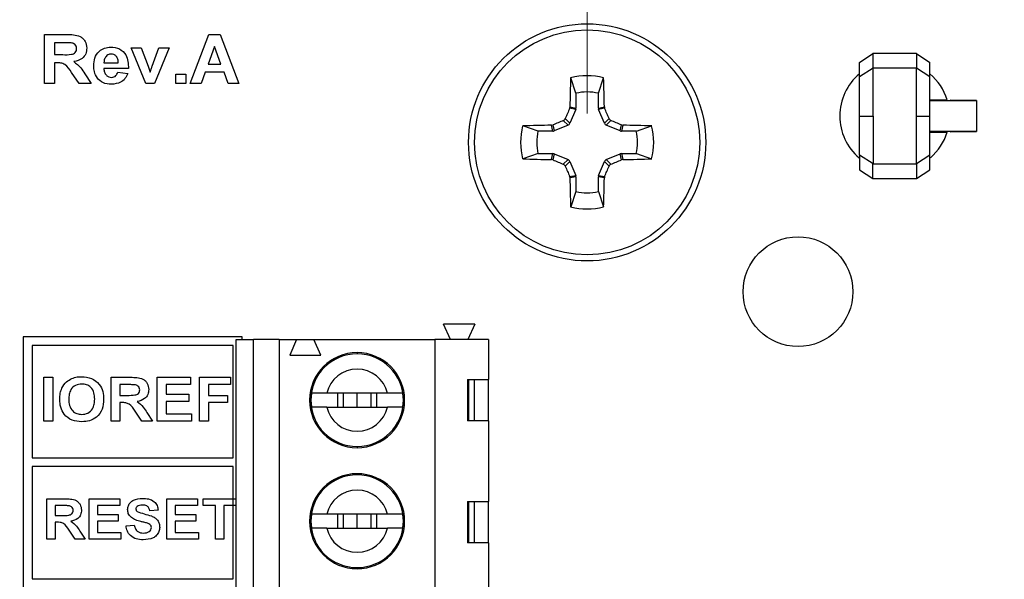
# Model space of a CAD drawing. Units: inches. Extents: x 0.1 to 14.1, y 0.1 to 9.1.
# Drawn here: x 1.2 to 2.3, y 6.1 to 6.8 of the extents above; entities that cross this region are included whole.
import ezdxf

# ---------------------------------------------------------------- set-up
doc = ezdxf.new("R2010")
doc.units = ezdxf.units.IN
doc.header["$MEASUREMENT"] = 0
doc.styles.add('SLDTEXTSTYLE0', font='TXT', dxfattribs={"width": 0.75})
doc.dimstyles.new('SLDDIMSTYLE0', dxfattribs={"dimtxt": 0.114829, "dimasz": 0.108333, "dimexe": 0, "dimexo": 0.0625, "dimgap": 0.028707, "dimtad": 1, "dimrnd": 1e-09, "dimzin": 4, "dimdsep": 46, "dimtxsty": 'SLDTEXTSTYLE0', "dimsah": 1, "dimcen": 0.09, "dimadec": 0, "dimazin": 1, "dimtfac": 1, "dimtofl": 0, "dimtmove": 0, "dimatfit": 3, "dimfxl": 0, "dimfrac": 2, "dimtolj": 1, "dimtzin": 12, "dimarcsym": 0})
doc.dimstyles.new('SLDDIMSTYLE1', dxfattribs={"dimtxt": 0.114829, "dimasz": 0.108333, "dimexe": 0, "dimexo": 0.0625, "dimgap": 0.028707, "dimtad": 1, "dimrnd": 1e-09, "dimdsep": 46, "dimtxsty": 'SLDTEXTSTYLE0', "dimsah": 1, "dimcen": 0.09, "dimadec": 0, "dimazin": 2, "dimtfac": 1, "dimtmove": 0, "dimatfit": 0, "dimfxl": 0, "dimfrac": 2, "dimtolj": 1, "dimtzin": 12, "dimarcsym": 0})

# ---------------------------------------------------------------- blocks, each defined once
blk = doc.blocks.new('_D_1')
at = {"color": 7, "linetype": 'Continuous', "lineweight": 18, "ltscale": 0.833333}
for p, q in [((1.8248, 6.6656), (1.8248, 7.5613)), ((4.3248, 6.6656), (4.3248, 7.5613)), ((1.8248, 7.5285), (4.3248, 7.5285))]:
    blk.add_line(p, q, dxfattribs=at)
for points in [[(1.8248, 7.5285), (1.9332, 7.5118), (1.9332, 7.5451)], [(4.3248, 7.5285), (4.2165, 7.5451), (4.2165, 7.5118)]]:
    blk.add_solid(points, dxfattribs=at)
at = {"color": 7, "linetype": 'Continuous', "lineweight": 18, "ltscale": 0.833333, "insert": (2.939, 7.6765), "char_height": 0.11483, "attachment_point": 1, "style": 'SLDTEXTSTYLE0'}
blk.add_mtext('2.50', dxfattribs=at)
blk = doc.blocks.new('_D_2')
at = {"color": 7, "linetype": 'Continuous', "lineweight": 18, "ltscale": 0.833333}
for p, q in [((1.1748, 6.9456), (1.1748, 7.2737)), ((1.8248, 6.6656), (1.8248, 7.2737)), ((1.1748, 7.2409), (0.9665, 7.2409)), ((1.8248, 7.2409), (1.1748, 7.2409)), ((1.8248, 7.2409), (2.0332, 7.2409))]:
    blk.add_line(p, q, dxfattribs=at)
for points in [[(1.1748, 7.2409), (1.0665, 7.2575), (1.0665, 7.2242)], [(1.8248, 7.2409), (1.9332, 7.2242), (1.9332, 7.2575)]]:
    blk.add_solid(points, dxfattribs=at)
at = {"color": 7, "linetype": 'Continuous', "lineweight": 18, "ltscale": 0.833333, "insert": (1.337, 7.3889), "char_height": 0.11483, "attachment_point": 1, "style": 'SLDTEXTSTYLE0'}
blk.add_mtext('0.65', dxfattribs=at)

msp = doc.modelspace()

# ---------------------------------------------------------------- linework, layer by layer
at = {"color": 7, "linetype": 'Continuous', "lineweight": 25, "ltscale": 0.833333}
for p, q in [((1.2072, 6.6997), (1.2072, 6.7557)), ((1.2072, 6.7557), (1.2322, 6.7557)), ((1.2187, 6.7463), (1.2187, 6.7327)), ((1.2284, 6.7463), (1.2187, 6.7463)), ((1.3731, 6.6997), (1.3941, 6.7557)), ((1.3941, 6.7557), (1.4071, 6.7557)), ((1.4071, 6.7557), (1.4283, 6.6997)), ((1.3226, 6.6997), (1.3059, 6.7406)), ((1.3059, 6.7406), (1.3174, 6.7406)), ((1.3174, 6.7406), (1.3252, 6.7197)), ((1.3297, 6.7197), (1.3375, 6.7406)), ((1.349, 6.7406), (1.3325, 6.6997)), ((1.3375, 6.7406), (1.349, 6.7406)), ((1.4007, 6.742), (1.3934, 6.7219)), ((1.408, 6.7219), (1.4007, 6.742)), ((1.2187, 6.7327), (1.2279, 6.7327)), ((2.1348, 6.7239), (2.1501, 6.7341)), ((2.1348, 6.7073), (2.1348, 6.7239)), ((2.1501, 6.7341), (2.1501, 6.7173)), ((2.1996, 6.7341), (2.1501, 6.7341)), ((2.1996, 6.7341), (2.1996, 6.7173)), ((2.1996, 6.7341), (2.2148, 6.7239)), ((2.2148, 6.7073), (2.2148, 6.7239)), ((1.2213, 6.7234), (1.2187, 6.7234)), ((1.2187, 6.7234), (1.2187, 6.6997)), ((1.3027, 6.7169), (1.2747, 6.7169)), ((1.2749, 6.7234), (1.2912, 6.7234)), ((1.2905, 6.7126), (1.302, 6.7112)), ((1.3252, 6.7197), (1.3275, 6.7127)), ((1.39, 6.7126), (1.3854, 6.6997)), ((1.4115, 6.7126), (1.39, 6.7126)), ((1.3934, 6.7219), (1.408, 6.7219)), ((1.4162, 6.6997), (1.4115, 6.7126)), ((2.1502, 6.7173), (2.1348, 6.7073)), ((2.1996, 6.7173), (2.1501, 6.7173)), ((2.2148, 6.7073), (2.1996, 6.7173)), ((1.2467, 6.6997), (1.2381, 6.7124)), ((1.253, 6.7108), (1.2603, 6.6997)), ((1.3565, 6.7104), (1.368, 6.7104)), ((1.3565, 6.6997), (1.3565, 6.7104)), ((1.368, 6.7104), (1.368, 6.6997)), ((1.8121, 6.6888), (1.8061, 6.7062)), ((1.8376, 6.6888), (1.8436, 6.7062)), ((1.2187, 6.6997), (1.2072, 6.6997)), ((1.2603, 6.6997), (1.2467, 6.6997)), ((1.3325, 6.6997), (1.3226, 6.6997)), ((1.368, 6.6997), (1.3565, 6.6997)), ((1.3854, 6.6997), (1.3731, 6.6997)), ((1.4283, 6.6997), (1.4162, 6.6997)), ((1.8121, 6.6888), (1.8121, 6.6719)), ((1.8376, 6.6719), (1.8376, 6.6888)), ((2.2334, 6.681), (2.2148, 6.6813)), ((2.2148, 6.6803), (2.2678, 6.6803)), ((2.2678, 6.6803), (2.2378, 6.6809)), ((2.2678, 6.6803), (2.2678, 6.6803)), ((2.2678, 6.6803), (2.2678, 6.6453)), ((1.8049, 6.6717), (1.8053, 6.6732)), ((1.8118, 6.6704), (1.8049, 6.6717)), ((1.8118, 6.6704), (1.8052, 6.6546)), ((1.8053, 6.6732), (1.8121, 6.6719)), ((1.8376, 6.6719), (1.8444, 6.6732)), ((1.8447, 6.6717), (1.8379, 6.6704)), ((1.8445, 6.6546), (1.8379, 6.6704)), ((1.8444, 6.6732), (1.8447, 6.6717)), ((1.8031, 6.6524), (1.7977, 6.6577)), ((1.7999, 6.6599), (1.8052, 6.6546)), ((1.8445, 6.6546), (1.8498, 6.6599)), ((1.8519, 6.6577), (1.8466, 6.6524)), ((2.1348, 6.6628), (2.1502, 6.6628)), ((2.1996, 6.6628), (2.2148, 6.6628)), ((1.7689, 6.6456), (1.7515, 6.6516)), ((1.7857, 6.6456), (1.7689, 6.6456)), ((1.7844, 6.6524), (1.7859, 6.6527)), ((1.7857, 6.6456), (1.7844, 6.6524)), ((1.7859, 6.6527), (1.7873, 6.6459)), ((1.8031, 6.6524), (1.7873, 6.6459)), ((1.8624, 6.6459), (1.8466, 6.6524)), ((1.8624, 6.6459), (1.8638, 6.6527)), ((1.8638, 6.6527), (1.8653, 6.6524)), ((1.8653, 6.6524), (1.8639, 6.6456)), ((1.8808, 6.6456), (1.8639, 6.6456)), ((1.8808, 6.6456), (1.8982, 6.6516)), ((2.2678, 6.6453), (2.2148, 6.6453)), ((2.2148, 6.6443), (2.2342, 6.6446)), ((2.2342, 6.6446), (2.2148, 6.6443)), ((2.2346, 6.6446), (2.2148, 6.6443)), ((2.2378, 6.6447), (2.2678, 6.6452)), ((2.2678, 6.6452), (2.2678, 6.6453)), ((1.7689, 6.62), (1.7515, 6.614)), ((1.7689, 6.62), (1.7857, 6.62)), ((1.7844, 6.6132), (1.7857, 6.62)), ((1.7859, 6.6129), (1.7844, 6.6132)), ((1.7873, 6.6197), (1.7859, 6.6129)), ((1.7873, 6.6197), (1.8031, 6.6132)), ((1.7977, 6.6079), (1.8031, 6.6132)), ((1.8466, 6.6132), (1.8624, 6.6197)), ((1.8466, 6.6132), (1.8519, 6.6079)), ((1.8638, 6.6129), (1.8624, 6.6197)), ((1.8653, 6.6132), (1.8638, 6.6129)), ((1.8639, 6.62), (1.8653, 6.6132)), ((1.8639, 6.62), (1.8808, 6.62)), ((1.8808, 6.62), (1.8982, 6.614)), ((2.1502, 6.6083), (2.1348, 6.6183)), ((2.1348, 6.6183), (2.1348, 6.6016)), ((2.2148, 6.6183), (2.1996, 6.6083)), ((2.2148, 6.6016), (2.2148, 6.6183)), ((1.8052, 6.611), (1.7999, 6.6057)), ((1.8052, 6.611), (1.8118, 6.5952)), ((1.8379, 6.5952), (1.8445, 6.611)), ((1.8498, 6.6057), (1.8445, 6.611)), ((2.1348, 6.6016), (2.1501, 6.5915)), ((2.1501, 6.6083), (2.1996, 6.6083)), ((2.1501, 6.5915), (2.1501, 6.6083)), ((2.1996, 6.6083), (2.1996, 6.5915)), ((2.1996, 6.5915), (2.2148, 6.6016)), ((1.8049, 6.5939), (1.8118, 6.5952)), ((1.8053, 6.5923), (1.8049, 6.5939)), ((1.8121, 6.5937), (1.8053, 6.5923)), ((1.8121, 6.5937), (1.8121, 6.5768)), ((1.8444, 6.5923), (1.8376, 6.5937)), ((1.8376, 6.5768), (1.8376, 6.5937)), ((1.8379, 6.5952), (1.8447, 6.5939)), ((1.8447, 6.5939), (1.8444, 6.5923)), ((2.1501, 6.5915), (2.1996, 6.5915)), ((1.8121, 6.5768), (1.8061, 6.5594)), ((1.8376, 6.5768), (1.8436, 6.5594)), ((1.6693, 6.4082), (1.6615, 6.4259)), ((1.6969, 6.4259), (1.6615, 6.4259)), ((1.6969, 6.4259), (1.689, 6.4082)), ((1.1831, 6.4115), (1.1831, 3.9212)), ((1.4321, 6.4115), (1.1831, 6.4115)), ((1.4321, 6.4082), (1.4321, 6.4115)), ((1.4221, 6.4015), (1.1931, 6.4015)), ((1.1931, 6.4015), (1.1931, 6.2738)), ((1.4221, 6.2738), (1.4221, 6.4015)), ((1.4252, 5.9948), (1.4252, 6.4082)), ((1.4252, 6.4082), (1.4449, 6.4082)), ((1.4449, 5.9948), (1.4449, 6.4082)), ((1.4744, 6.4082), (1.4449, 6.4082)), ((1.4744, 6.4082), (1.4744, 5.9948)), ((1.4744, 6.4082), (1.4941, 6.4082)), ((1.4941, 6.4082), (1.4863, 6.3905)), ((1.4941, 6.4082), (1.5138, 6.4082)), ((1.5138, 6.4082), (1.6516, 6.4082)), ((1.5217, 6.3905), (1.5138, 6.4082)), ((1.6516, 6.4082), (1.6516, 5.9948)), ((1.7126, 6.4082), (1.6516, 6.4082)), ((1.7126, 6.4082), (1.7126, 6.3629)), ((1.4863, 6.3905), (1.5217, 6.3905)), ((1.2066, 6.3154), (1.2066, 6.3654)), ((1.2066, 6.3654), (1.2168, 6.3654)), ((1.2168, 6.3654), (1.2168, 6.3154)), ((1.2829, 6.3154), (1.2829, 6.3654)), ((1.2829, 6.3654), (1.3052, 6.3654)), ((1.3354, 6.3154), (1.3354, 6.3654)), ((1.3354, 6.3654), (1.3733, 6.3654)), ((1.3733, 6.3654), (1.3733, 6.357)), ((1.3835, 6.3654), (1.4188, 6.3654)), ((1.3835, 6.3154), (1.3835, 6.3654)), ((1.4188, 6.3654), (1.4188, 6.357)), ((1.2931, 6.357), (1.2931, 6.3448)), ((1.3018, 6.357), (1.2931, 6.357)), ((1.3457, 6.357), (1.3457, 6.3461)), ((1.3733, 6.357), (1.3457, 6.357)), ((1.4188, 6.357), (1.3938, 6.357)), ((1.3938, 6.357), (1.3938, 6.3448)), ((1.6887, 6.3629), (1.7126, 6.3629)), ((1.6887, 6.3629), (1.6887, 6.3157)), ((1.6896, 6.3629), (1.6896, 6.3157)), ((1.6961, 6.3629), (1.6961, 6.3157)), ((1.7126, 6.3157), (1.7126, 6.3629)), ((1.2931, 6.3448), (1.3013, 6.3448)), ((1.3457, 6.3461), (1.3713, 6.3461)), ((1.3713, 6.3461), (1.3713, 6.3378)), ((1.3938, 6.3448), (1.4156, 6.3448)), ((1.4156, 6.3448), (1.4156, 6.3365)), ((1.5107, 6.3393), (1.5113, 6.3472)), ((1.5976, 6.3472), (1.5285, 6.3472)), ((1.5408, 6.3472), (1.5408, 6.3314)), ((1.5473, 6.3472), (1.5473, 6.3314)), ((1.563, 6.3314), (1.563, 6.3472)), ((1.5788, 6.3314), (1.5788, 6.3472)), ((1.5853, 6.3314), (1.5853, 6.3472)), ((1.6147, 6.3472), (1.6153, 6.3393)), ((1.2954, 6.3365), (1.2931, 6.3365)), ((1.2931, 6.3365), (1.2931, 6.3154)), ((1.3713, 6.3378), (1.3457, 6.3378)), ((1.3457, 6.3378), (1.3457, 6.3237)), ((1.4156, 6.3365), (1.3938, 6.3365)), ((1.3938, 6.3365), (1.3938, 6.3154)), ((1.5103, 6.3393), (1.5107, 6.3393)), ((1.5113, 6.3314), (1.5107, 6.3393)), ((1.6153, 6.3393), (1.6147, 6.3314)), ((1.6153, 6.3393), (1.6158, 6.3393)), ((1.3181, 6.3154), (1.3105, 6.3267)), ((1.3238, 6.3253), (1.3303, 6.3154)), ((1.3457, 6.3237), (1.3745, 6.3237)), ((1.3745, 6.3237), (1.3745, 6.3154)), ((1.5285, 6.3314), (1.5976, 6.3314)), ((1.2168, 6.3154), (1.2066, 6.3154)), ((1.2931, 6.3154), (1.2829, 6.3154)), ((1.3303, 6.3154), (1.3181, 6.3154)), ((1.3745, 6.3154), (1.3354, 6.3154)), ((1.3938, 6.3154), (1.3835, 6.3154)), ((1.7126, 6.3157), (1.6887, 6.3157)), ((1.7126, 6.3157), (1.7126, 6.2241)), ((1.1931, 6.2738), (1.4221, 6.2738)), ((1.4221, 6.2638), (1.1931, 6.2638)), ((1.1931, 6.2638), (1.1931, 6.136)), ((1.4221, 6.136), (1.4221, 6.2638)), ((1.2098, 6.181), (1.2098, 6.227)), ((1.2098, 6.227), (1.2303, 6.227)), ((1.2581, 6.227), (1.2929, 6.227)), ((1.2581, 6.181), (1.2581, 6.227)), ((1.2929, 6.227), (1.2929, 6.2193)), ((1.3466, 6.181), (1.3466, 6.227)), ((1.3466, 6.227), (1.3814, 6.227)), ((1.3814, 6.227), (1.3814, 6.2193)), ((1.3879, 6.2193), (1.3879, 6.227)), ((1.3879, 6.227), (1.4252, 6.227)), ((1.6887, 6.2241), (1.7126, 6.2241)), ((1.6887, 6.2241), (1.6887, 6.1769)), ((1.6896, 6.2241), (1.6896, 6.1769)), ((1.6961, 6.2241), (1.6961, 6.1769)), ((1.7126, 6.1769), (1.7126, 6.2241)), ((1.2272, 6.2193), (1.2192, 6.2193)), ((1.2192, 6.2193), (1.2192, 6.2081)), ((1.2929, 6.2193), (1.2675, 6.2193)), ((1.2675, 6.2193), (1.2675, 6.2093)), ((1.2675, 6.2093), (1.2911, 6.2093)), ((1.2911, 6.2093), (1.2911, 6.2016)), ((1.3365, 6.214), (1.3271, 6.2134)), ((1.356, 6.2193), (1.356, 6.2093)), ((1.3814, 6.2193), (1.356, 6.2193)), ((1.356, 6.2093), (1.3796, 6.2093)), ((1.3796, 6.2093), (1.3796, 6.2016)), ((1.402, 6.2193), (1.3879, 6.2193)), ((1.402, 6.181), (1.402, 6.2193)), ((1.4114, 6.2193), (1.4114, 6.181)), ((1.4252, 6.2193), (1.4114, 6.2193)), ((1.5107, 6.2015), (1.5113, 6.2094)), ((1.5976, 6.2094), (1.5285, 6.2094)), ((1.5408, 6.2094), (1.5408, 6.1936)), ((1.5473, 6.2094), (1.5473, 6.1936)), ((1.563, 6.1936), (1.563, 6.2094)), ((1.5788, 6.1936), (1.5788, 6.2094)), ((1.5853, 6.1936), (1.5853, 6.2094)), ((1.6147, 6.2094), (1.6153, 6.2015)), ((1.2192, 6.2081), (1.2267, 6.2081)), ((1.2213, 6.2004), (1.2192, 6.2004)), ((1.2192, 6.2004), (1.2192, 6.181)), ((1.2911, 6.2016), (1.2675, 6.2016)), ((1.2675, 6.2016), (1.2675, 6.1886)), ((1.3796, 6.2016), (1.356, 6.2016)), ((1.356, 6.2016), (1.356, 6.1886)), ((1.5103, 6.2015), (1.5107, 6.2015)), ((1.5113, 6.1936), (1.5107, 6.2015)), ((1.6153, 6.2015), (1.6147, 6.1936)), ((1.6153, 6.2015), (1.6158, 6.2015)), ((1.2422, 6.181), (1.2351, 6.1914)), ((1.2474, 6.1901), (1.2534, 6.181)), ((1.2675, 6.1886), (1.2941, 6.1886)), ((1.2941, 6.1886), (1.2941, 6.181)), ((1.3, 6.1963), (1.3094, 6.1969)), ((1.356, 6.1886), (1.3825, 6.1886)), ((1.3825, 6.1886), (1.3825, 6.181)), ((1.5285, 6.1936), (1.5976, 6.1936)), ((1.2192, 6.181), (1.2098, 6.181)), ((1.2534, 6.181), (1.2422, 6.181)), ((1.2941, 6.181), (1.2581, 6.181)), ((1.3825, 6.181), (1.3466, 6.181)), ((1.4114, 6.181), (1.402, 6.181)), ((1.7126, 6.1769), (1.6887, 6.1769)), ((1.7126, 6.1769), (1.7126, 6.0873)), ((1.1931, 6.136), (1.4221, 6.136))]:
    msp.add_line(p, q, dxfattribs=at)
at = {"color": 8, "linetype": 'Continuous', "lineweight": 25, "ltscale": 0.833333}
for p, q in [((1.563, 6.3934), (1.563, 6.3921)), ((1.563, 6.2865), (1.563, 6.2852)), ((1.563, 6.2556), (1.563, 6.2543)), ((1.563, 6.1488), (1.563, 6.1474))]:
    msp.add_line(p, q, dxfattribs=at)
at = {"color": 7, "linetype": 'Continuous', "lineweight": 25, "ltscale": 0.694444}
for centre, radius in [((1.8248, 6.6328), 0.135), ((1.8248, 6.6328), 0.1281), ((2.0648, 6.4628), 0.0625)]:
    msp.add_circle(centre, radius, dxfattribs=at)
for centre, radius, start, end in [((3.9795, 6.6368), 2.1746, 178.1705, 179.0383), ((1.8248, 6.6328), 0.0758, 75.6488, 104.3512), ((-0.3316, 6.6367), 2.1763, 0.962, 1.8292), ((2.1748, 6.6628), 0.0625, 129.9669, 180), ((2.1748, 6.6628), 0.0625, 17.249, 50.1312), ((1.8248, 6.6328), 0.0574, 77.1304, 102.8696), ((4.0046, 5.7301), 2.3927, 156.8253, 157.1335), ((-0.3549, 5.7301), 2.3927, 22.8665, 23.1747), ((2.7353, 4.4348), 2.4125, 112.8675, 113.1732), ((0.9144, 4.4348), 2.4125, 66.8268, 67.1325), ((2.1748, 6.6628), 0.0625, 180, 229.7305), ((1.8248, 6.6328), 0.0758, 165.6488, 194.3512), ((1.8208, 4.4804), 2.1722, 90.9612, 91.83), ((1.8248, 6.6328), 0.0574, 167.1304, 192.8696), ((1.8289, 4.4804), 2.1722, 88.17, 89.0388), ((1.8248, 6.6328), 0.0574, 347.1304, 12.8696), ((1.8248, 6.6328), 0.0758, 345.6488, 14.3512), ((2.1748, 6.6628), 0.0625, 310.5792, 342.9983), ((1.8208, 8.7851), 2.1722, 268.17, 269.0388), ((2.7353, 8.8308), 2.4125, 246.8268, 247.1325), ((0.9144, 8.8308), 2.4125, 292.8675, 293.1732), ((1.8289, 8.7851), 2.1722, 270.9612, 271.83), ((4.0046, 7.5355), 2.3927, 202.8665, 203.1747), ((-0.3549, 7.5355), 2.3927, 336.8253, 337.1335), ((3.9795, 6.6288), 2.1746, 180.9617, 181.8295), ((-0.3316, 6.6289), 2.1763, 358.1708, 359.038), ((1.8248, 6.6328), 0.0574, 257.1304, 282.8696), ((1.8248, 6.6328), 0.0758, 255.6488, 284.3512), ((1.563, 6.3393), 0.0541, 90, 270), ((1.563, 6.3393), 0.0528, 0, 180), ((1.563, 6.3393), 0.0541, 270, 90), ((1.563, 6.3393), 0.0354, 12.8398, 167.1488), ((1.563, 6.3393), 0.0528, 180, 0), ((1.563, 6.3393), 0.0354, 192.8398, 347.1613), ((1.563, 6.2015), 0.0541, 90, 270), ((1.563, 6.2015), 0.0528, 0, 180), ((1.563, 6.2015), 0.0541, 270, 90), ((1.563, 6.2015), 0.0354, 12.8398, 167.1488), ((1.563, 6.2015), 0.0528, 180, 0), ((1.563, 6.2015), 0.0354, 192.8398, 347.1613)]:
    msp.add_arc(centre, radius, start, end, dxfattribs=at)
for centre, major_axis, ratio, start_param, end_param in [((1.808, 6.6719), (-0.00394, 0.00078), 0.996045, 2.946, 3.337185), ((1.8416, 6.6719), (0.00394, 0.00078), 0.996045, 2.946, 3.337185), ((1.7857, 6.6496), (-0.00078, 0.00394), 0.996045, 2.946, 3.337185), ((1.8015, 6.6561), (-0.00284, 0.00284), 0.995546, 2.750469, 3.532716), ((1.8482, 6.6561), (0.00284, 0.00284), 0.995546, 2.750469, 3.532716), ((1.864, 6.6496), (0.00078, 0.00394), 0.996045, 2.946, 3.337185), ((1.7857, 6.616), (-0.00078, -0.00394), 0.996045, 2.946, 3.337185), ((1.8015, 6.6095), (-0.00284, -0.00284), 0.995546, 2.750469, 3.532716), ((1.8482, 6.6095), (0.00284, -0.00284), 0.995546, 2.750469, 3.532716), ((1.864, 6.616), (0.00078, -0.00394), 0.996045, 2.946, 3.337185), ((1.808, 6.5937), (-0.00394, -0.00078), 0.996045, 2.946, 3.337185), ((1.8416, 6.5937), (0.00394, -0.00078), 0.996045, 2.946, 3.337185)]:
    msp.add_ellipse(centre, major_axis=major_axis, ratio=ratio, start_param=start_param, end_param=end_param, dxfattribs=at)
at = {"color": 7, "linetype": 'Continuous', "lineweight": 25, "ltscale": 0.833333}
for points, knots in [([(1.2375, 6.7462), (1.2358, 6.7462), (1.2328, 6.7463), (1.2297, 6.7463), (1.2284, 6.7463)], [0, 0, 0, 0, 0.559923, 1, 1, 1, 1]), ([(1.2322, 6.7557), (1.2348, 6.7556), (1.2401, 6.7555), (1.2468, 6.7543), (1.2511, 6.7511), (1.2544, 6.7468), (1.255, 6.7428), (1.2553, 6.7402)], [0, 0, 0, 0, 0.251175, 0.500954, 0.626172, 0.75146, 1, 1, 1, 1]), ([(1.2279, 6.7327), (1.2312, 6.7326), (1.2353, 6.7325), (1.2402, 6.7336), (1.2423, 6.735), (1.2436, 6.7372), (1.2438, 6.7388), (1.2438, 6.7397)], [0, 0, 0, 0, 0.500992, 0.625877, 0.750545, 0.875161, 1, 1, 1, 1]), ([(1.2438, 6.7397), (1.2437, 6.7406), (1.2436, 6.7425), (1.2413, 6.7452), (1.2389, 6.7458), (1.2375, 6.7462)], [0, 0, 0, 0, 0.280773, 0.560519, 1, 1, 1, 1]), ([(1.2553, 6.7402), (1.2551, 6.7379), (1.2547, 6.7335), (1.2496, 6.7269), (1.2439, 6.7256), (1.2405, 6.7248)], [0, 0, 0, 0, 0.280884, 0.560866, 1, 1, 1, 1]), ([(1.2632, 6.7198), (1.2634, 6.7229), (1.2638, 6.729), (1.2686, 6.7364), (1.2754, 6.7407), (1.2802, 6.7411), (1.2826, 6.7413)], [0, 0, 0, 0, 0.280602, 0.559619, 0.779648, 1, 1, 1, 1]), ([(1.2826, 6.7413), (1.286, 6.741), (1.2928, 6.7403), (1.3021, 6.7312), (1.3025, 6.7223), (1.3027, 6.7169)], [0, 0, 0, 0, 0.280707, 0.559935, 1, 1, 1, 1]), ([(1.2405, 6.7248), (1.2433, 6.7226), (1.2484, 6.7187), (1.2516, 6.7132), (1.253, 6.7108)], [0, 0, 0, 0, 0.558258, 1, 1, 1, 1]), ([(1.2772, 6.7307), (1.2764, 6.7294), (1.275, 6.7272), (1.2749, 6.7245), (1.2749, 6.7234)], [0, 0, 0, 0, 0.55827, 1, 1, 1, 1]), ([(1.2831, 6.7334), (1.2818, 6.7333), (1.2795, 6.733), (1.2779, 6.7314), (1.2772, 6.7307)], [0, 0, 0, 0, 0.558863, 1, 1, 1, 1]), ([(1.2912, 6.7234), (1.2911, 6.7247), (1.2909, 6.7274), (1.2891, 6.7308), (1.2863, 6.7331), (1.2842, 6.7333), (1.2831, 6.7334)], [0, 0, 0, 0, 0.28096, 0.560291, 0.780239, 1, 1, 1, 1]), ([(1.2381, 6.7124), (1.2359, 6.7159), (1.2328, 6.7207), (1.226, 6.7234), (1.2228, 6.7234), (1.2213, 6.7234)], [0, 0, 0, 0, 0.560705, 0.779287, 1, 1, 1, 1]), ([(1.2674, 6.7059), (1.266, 6.7083), (1.2635, 6.7126), (1.2633, 6.7176), (1.2632, 6.7198)], [0, 0, 0, 0, 0.558838, 1, 1, 1, 1]), ([(1.2747, 6.7169), (1.2748, 6.7155), (1.2751, 6.7127), (1.2772, 6.7093), (1.2803, 6.7072), (1.2825, 6.707), (1.2836, 6.7068)], [0, 0, 0, 0, 0.2807, 0.559811, 0.779808, 1, 1, 1, 1]), ([(1.2836, 6.7068), (1.2845, 6.7069), (1.2863, 6.7071), (1.2892, 6.709), (1.29, 6.7112), (1.2905, 6.7126)], [0, 0, 0, 0, 0.280624, 0.56061, 1, 1, 1, 1]), ([(1.3275, 6.7127), (1.3277, 6.7134), (1.3281, 6.7145), (1.3284, 6.7157), (1.3286, 6.7162)], [0, 0, 0, 0, 0.559947, 1, 1, 1, 1]), ([(1.3286, 6.7162), (1.3288, 6.7169), (1.3292, 6.718), (1.3296, 6.7192), (1.3297, 6.7197)], [0, 0, 0, 0, 0.559961, 1, 1, 1, 1]), ([(2.1502, 6.6628), (2.1502, 6.6696), (2.1502, 6.6831), (2.1502, 6.7005), (2.1502, 6.7133), (2.1502, 6.716), (2.1502, 6.7173)], [0, 0, 0, 0, 0.250001, 0.5, 0.75, 1, 1, 1, 1]), ([(2.1996, 6.6628), (2.1996, 6.6696), (2.1996, 6.6831), (2.1996, 6.7005), (2.1996, 6.7133), (2.1996, 6.716), (2.1996, 6.7173)], [0, 0, 0, 0, 0.250001, 0.5, 0.75, 1, 1, 1, 1]), ([(1.2836, 6.699), (1.2801, 6.6992), (1.2738, 6.6996), (1.2693, 6.7039), (1.2674, 6.7059)], [0, 0, 0, 0, 0.5605388, 1, 1, 1, 1]), ([(1.302, 6.7112), (1.3011, 6.7091), (1.2992, 6.7051), (1.2929, 6.6999), (1.2872, 6.6993), (1.2836, 6.699)], [0, 0, 0, 0, 0.280818, 0.561067, 1, 1, 1, 1]), ([(2.1348, 6.6628), (2.1348, 6.6683), (2.1348, 6.6794), (2.1348, 6.6936), (2.1348, 6.704), (2.1348, 6.7062), (2.1348, 6.7073)], [0, 0, 0, 0, 0.249952, 0.499785, 0.74973, 1, 1, 1, 1]), ([(2.2148, 6.6628), (2.2148, 6.6683), (2.2148, 6.6794), (2.2148, 6.6936), (2.2148, 6.704), (2.2148, 6.7062), (2.2148, 6.7073)], [0, 0, 0, 0, 0.249952, 0.499785, 0.74973, 1, 1, 1, 1]), ([(1.7977, 6.6577), (1.7981, 6.6579), (1.7989, 6.6584), (1.7996, 6.6592), (1.7998, 6.6598), (1.7999, 6.6599)], [0, 0, 0, 0, 0.429066, 0.858253, 1, 1, 1, 1]), ([(1.8498, 6.6599), (1.85, 6.6595), (1.8504, 6.6587), (1.8513, 6.658), (1.8518, 6.6578), (1.8519, 6.6577)], [0, 0, 0, 0, 0.429166, 0.858254, 1, 1, 1, 1]), ([(2.1348, 6.6183), (2.1348, 6.6194), (2.1348, 6.6215), (2.1348, 6.632), (2.1348, 6.6462), (2.1348, 6.6573), (2.1348, 6.6628)], [0, 0, 0, 0, 0.2502703, 0.5002152, 0.7500483, 1, 1, 1, 1]), ([(2.1502, 6.6628), (2.1502, 6.656), (2.1502, 6.6425), (2.1502, 6.6251), (2.1502, 6.6123), (2.1502, 6.6096), (2.1502, 6.6083)], [0, 0, 0, 0, 0.250001, 0.500002, 0.749999, 1, 1, 1, 1]), ([(2.1996, 6.6083), (2.1996, 6.6096), (2.1996, 6.6123), (2.1996, 6.6251), (2.1996, 6.6425), (2.1996, 6.656), (2.1996, 6.6628)], [0, 0, 0, 0, 0.250001, 0.499998, 0.749999, 1, 1, 1, 1]), ([(2.2148, 6.6183), (2.2148, 6.6194), (2.2148, 6.6215), (2.2148, 6.632), (2.2148, 6.6462), (2.2148, 6.6573), (2.2148, 6.6628)], [0, 0, 0, 0, 0.2502703, 0.5002152, 0.7500483, 1, 1, 1, 1]), ([(1.7999, 6.6057), (1.7997, 6.6061), (1.7993, 6.6069), (1.7984, 6.6075), (1.7979, 6.6078), (1.7977, 6.6079)], [0, 0, 0, 0, 0.429096, 0.858251, 1, 1, 1, 1]), ([(1.8519, 6.6079), (1.8515, 6.6076), (1.8508, 6.6072), (1.8501, 6.6064), (1.8498, 6.6058), (1.8498, 6.6057)], [0, 0, 0, 0, 0.429161, 0.858251, 1, 1, 1, 1]), ([(1.2384, 6.364), (1.2404, 6.3647), (1.244, 6.3659), (1.2478, 6.366), (1.2495, 6.366)], [0, 0, 0, 0, 0.559604, 1, 1, 1, 1]), ([(1.2495, 6.366), (1.2533, 6.3657), (1.2609, 6.365), (1.2697, 6.3582), (1.274, 6.3493), (1.2744, 6.3433), (1.2745, 6.3403)], [0, 0, 0, 0, 0.280084, 0.55897, 0.779124, 1, 1, 1, 1]), ([(1.3052, 6.3654), (1.3075, 6.3653), (1.3123, 6.3652), (1.3183, 6.3642), (1.3221, 6.3613), (1.325, 6.3575), (1.3255, 6.3539), (1.3258, 6.3515)], [0, 0, 0, 0, 0.251173, 0.500952, 0.626168, 0.751463, 1, 1, 1, 1]), ([(1.2269, 6.3528), (1.2285, 6.3555), (1.2313, 6.3603), (1.2362, 6.3629), (1.2384, 6.364)], [0, 0, 0, 0, 0.5597436, 1, 1, 1, 1]), ([(1.2496, 6.3577), (1.2472, 6.3574), (1.2423, 6.3569), (1.2371, 6.352), (1.235, 6.3461), (1.2349, 6.3423), (1.2348, 6.3404)], [0, 0, 0, 0, 0.27956, 0.558128, 0.778759, 1, 1, 1, 1]), ([(1.2643, 6.3405), (1.2642, 6.3429), (1.264, 6.3477), (1.2606, 6.3538), (1.2552, 6.3572), (1.2515, 6.3575), (1.2496, 6.3577)], [0, 0, 0, 0, 0.280978, 0.559726, 0.779547, 1, 1, 1, 1]), ([(1.3099, 6.3569), (1.3084, 6.3569), (1.3057, 6.357), (1.303, 6.357), (1.3018, 6.357)], [0, 0, 0, 0, 0.559931, 1, 1, 1, 1]), ([(1.3156, 6.3511), (1.3155, 6.3519), (1.3153, 6.3536), (1.3133, 6.356), (1.3112, 6.3566), (1.3099, 6.3569)], [0, 0, 0, 0, 0.280794, 0.560527, 1, 1, 1, 1]), ([(1.2245, 6.3401), (1.2246, 6.3425), (1.2247, 6.3469), (1.2262, 6.351), (1.2269, 6.3528)], [0, 0, 0, 0, 0.560184, 1, 1, 1, 1]), ([(1.3013, 6.3448), (1.3043, 6.3448), (1.308, 6.3447), (1.3123, 6.3457), (1.3142, 6.3469), (1.3154, 6.3489), (1.3155, 6.3503), (1.3156, 6.3511)], [0, 0, 0, 0, 0.500995, 0.625887, 0.750558, 0.875175, 1, 1, 1, 1]), ([(1.3258, 6.3515), (1.3256, 6.3495), (1.3253, 6.3456), (1.3207, 6.3397), (1.3157, 6.3385), (1.3126, 6.3378)], [0, 0, 0, 0, 0.280888, 0.560867, 1, 1, 1, 1]), ([(1.5285, 6.3472), (1.5264, 6.3472), (1.5224, 6.3472), (1.5174, 6.3472), (1.5134, 6.3472), (1.512, 6.3472), (1.5113, 6.3472)], [0, 0, 0, 0, 0.251154, 0.50223, 0.75077, 1, 1, 1, 1]), ([(1.6147, 6.3472), (1.614, 6.3472), (1.6126, 6.3472), (1.6087, 6.3472), (1.6037, 6.3472), (1.5996, 6.3472), (1.5976, 6.3472)], [0, 0, 0, 0, 0.247771, 0.497819, 0.747362, 1, 1, 1, 1]), ([(1.2496, 6.3147), (1.2458, 6.315), (1.2383, 6.3156), (1.2295, 6.3223), (1.2251, 6.3312), (1.2247, 6.3371), (1.2245, 6.3401)], [0, 0, 0, 0, 0.280182, 0.559057, 0.779182, 1, 1, 1, 1]), ([(1.2348, 6.3404), (1.2349, 6.338), (1.2352, 6.3332), (1.2386, 6.3271), (1.2439, 6.3236), (1.2477, 6.3232), (1.2496, 6.3231)], [0, 0, 0, 0, 0.280939, 0.559815, 0.779748, 1, 1, 1, 1]), ([(1.2496, 6.3231), (1.252, 6.3233), (1.2569, 6.3239), (1.262, 6.3289), (1.264, 6.3348), (1.2642, 6.3386), (1.2643, 6.3405)], [0, 0, 0, 0, 0.279287, 0.558112, 0.778725, 1, 1, 1, 1]), ([(1.2745, 6.3403), (1.2743, 6.3365), (1.2737, 6.3289), (1.2673, 6.32), (1.2585, 6.3153), (1.2526, 6.3149), (1.2496, 6.3147)], [0, 0, 0, 0, 0.280371, 0.559197, 0.779281, 1, 1, 1, 1]), ([(1.3105, 6.3267), (1.3085, 6.3298), (1.3057, 6.3341), (1.2996, 6.3366), (1.2968, 6.3365), (1.2954, 6.3365)], [0, 0, 0, 0, 0.560706, 0.77928, 1, 1, 1, 1]), ([(1.3126, 6.3378), (1.3151, 6.3358), (1.3197, 6.3323), (1.3225, 6.3274), (1.3238, 6.3253)], [0, 0, 0, 0, 0.558258, 1, 1, 1, 1]), ([(1.5285, 6.3314), (1.5264, 6.3314), (1.5224, 6.3314), (1.5174, 6.3314), (1.5134, 6.3314), (1.512, 6.3314), (1.5113, 6.3314)], [0, 0, 0, 0, 0.252707, 0.502393, 0.752355, 1, 1, 1, 1]), ([(1.6147, 6.3314), (1.614, 6.3314), (1.6126, 6.3314), (1.6087, 6.3314), (1.6037, 6.3314), (1.5996, 6.3314), (1.5976, 6.3314)], [0, 0, 0, 0, 0.249141, 0.497679, 0.748792, 1, 1, 1, 1]), ([(1.2303, 6.227), (1.2325, 6.2269), (1.2368, 6.2269), (1.2423, 6.2259), (1.2458, 6.2232), (1.2485, 6.2197), (1.249, 6.2164), (1.2493, 6.2142)], [0, 0, 0, 0, 0.251168, 0.500953, 0.626165, 0.751464, 1, 1, 1, 1]), ([(1.3018, 6.2148), (1.3019, 6.2163), (1.3023, 6.2193), (1.3048, 6.2231), (1.3101, 6.2269), (1.3152, 6.2273), (1.3187, 6.2275)], [0, 0, 0, 0, 0.1868791, 0.3738181, 0.5608299, 1, 1, 1, 1]), ([(1.3188, 6.2199), (1.3176, 6.2198), (1.3154, 6.2198), (1.3135, 6.2187), (1.3126, 6.2183)], [0, 0, 0, 0, 0.5605308, 1, 1, 1, 1]), ([(1.3187, 6.2275), (1.3211, 6.2275), (1.3258, 6.2273), (1.3319, 6.2245), (1.3358, 6.2195), (1.3363, 6.2158), (1.3365, 6.214)], [0, 0, 0, 0, 0.2810949, 0.5603629, 0.7799802, 1, 1, 1, 1]), ([(1.3271, 6.2134), (1.3269, 6.2145), (1.3264, 6.2166), (1.3235, 6.2197), (1.3206, 6.2198), (1.3188, 6.2199)], [0, 0, 0, 0, 0.281533, 0.560316, 1, 1, 1, 1]), ([(1.2267, 6.2081), (1.2295, 6.208), (1.2328, 6.2079), (1.2368, 6.2088), (1.2385, 6.21), (1.2397, 6.2118), (1.2398, 6.2131), (1.2398, 6.2138)], [0, 0, 0, 0, 0.500989, 0.625881, 0.750547, 0.875154, 1, 1, 1, 1]), ([(1.2346, 6.2191), (1.2332, 6.2192), (1.2307, 6.2193), (1.2283, 6.2193), (1.2272, 6.2193)], [0, 0, 0, 0, 0.559938, 1, 1, 1, 1]), ([(1.2398, 6.2138), (1.2398, 6.2146), (1.2396, 6.2161), (1.2378, 6.2184), (1.2358, 6.2189), (1.2346, 6.2191)], [0, 0, 0, 0, 0.280767, 0.5605165, 1, 1, 1, 1]), ([(1.2493, 6.2142), (1.2491, 6.2124), (1.2488, 6.2088), (1.2446, 6.2033), (1.2399, 6.2022), (1.2371, 6.2016)], [0, 0, 0, 0, 0.280878, 0.560865, 1, 1, 1, 1]), ([(1.3061, 6.2057), (1.3047, 6.2071), (1.3022, 6.2097), (1.3019, 6.2133), (1.3018, 6.2148)], [0, 0, 0, 0, 0.559421, 1, 1, 1, 1]), ([(1.3126, 6.2183), (1.3122, 6.2178), (1.3113, 6.2171), (1.3112, 6.216), (1.3112, 6.2155)], [0, 0, 0, 0, 0.558777, 1, 1, 1, 1]), ([(1.3112, 6.2155), (1.3113, 6.2149), (1.3114, 6.2138), (1.3122, 6.213), (1.3126, 6.2127)], [0, 0, 0, 0, 0.558301, 1, 1, 1, 1]), ([(1.3126, 6.2127), (1.3152, 6.2117), (1.3206, 6.2096), (1.3276, 6.2082), (1.3329, 6.2057), (1.3361, 6.2028), (1.3381, 6.1988), (1.3382, 6.1959), (1.3383, 6.1945)], [0, 0, 0, 0, 0.249441, 0.500104, 0.625274, 0.750219, 0.87494, 1, 1, 1, 1]), ([(1.5285, 6.2094), (1.5264, 6.2094), (1.5224, 6.2094), (1.5174, 6.2094), (1.5134, 6.2094), (1.512, 6.2094), (1.5113, 6.2094)], [0, 0, 0, 0, 0.251154, 0.50223, 0.75077, 1, 1, 1, 1]), ([(1.6147, 6.2094), (1.614, 6.2094), (1.6126, 6.2094), (1.6087, 6.2094), (1.6037, 6.2094), (1.5996, 6.2094), (1.5976, 6.2094)], [0, 0, 0, 0, 0.247771, 0.497819, 0.747362, 1, 1, 1, 1]), ([(1.2351, 6.1914), (1.2333, 6.1943), (1.2308, 6.1982), (1.2252, 6.2005), (1.2226, 6.2004), (1.2213, 6.2004)], [0, 0, 0, 0, 0.560703, 0.779291, 1, 1, 1, 1]), ([(1.2371, 6.2016), (1.2394, 6.1998), (1.2436, 6.1966), (1.2462, 6.1921), (1.2474, 6.1901)], [0, 0, 0, 0, 0.558251, 1, 1, 1, 1]), ([(1.3168, 6.2012), (1.3147, 6.2017), (1.3109, 6.2026), (1.3076, 6.2047), (1.3061, 6.2057)], [0, 0, 0, 0, 0.560733, 1, 1, 1, 1]), ([(1.3245, 6.1992), (1.3231, 6.1996), (1.3205, 6.2003), (1.318, 6.2009), (1.3168, 6.2012)], [0, 0, 0, 0, 0.55996, 1, 1, 1, 1]), ([(1.3289, 6.1944), (1.3288, 6.195), (1.3287, 6.1964), (1.327, 6.1982), (1.3254, 6.1988), (1.3245, 6.1992)], [0, 0, 0, 0, 0.279701, 0.558975, 1, 1, 1, 1]), ([(1.3194, 6.1804), (1.3168, 6.1805), (1.3116, 6.1808), (1.3049, 6.1844), (1.3011, 6.1902), (1.3004, 6.1943), (1.3, 6.1963)], [0, 0, 0, 0, 0.2807686, 0.5594863, 0.7793665, 1, 1, 1, 1]), ([(1.3094, 6.1969), (1.3097, 6.1955), (1.3104, 6.1928), (1.313, 6.1896), (1.3164, 6.1882), (1.3186, 6.1881), (1.3197, 6.188)], [0, 0, 0, 0, 0.2805625, 0.5591995, 0.7792714, 1, 1, 1, 1]), ([(1.3383, 6.1945), (1.3381, 6.1928), (1.3378, 6.1895), (1.335, 6.1853), (1.3291, 6.1809), (1.3234, 6.1806), (1.3194, 6.1804)], [0, 0, 0, 0, 0.186781, 0.373772, 0.560718, 1, 1, 1, 1]), ([(1.3197, 6.188), (1.3208, 6.1881), (1.3232, 6.1882), (1.3262, 6.1894), (1.3284, 6.1916), (1.3287, 6.1935), (1.3289, 6.1944)], [0, 0, 0, 0, 0.281234, 0.561009, 0.781125, 1, 1, 1, 1]), ([(1.5285, 6.1936), (1.5264, 6.1936), (1.5224, 6.1936), (1.5174, 6.1936), (1.5134, 6.1936), (1.512, 6.1936), (1.5113, 6.1936)], [0, 0, 0, 0, 0.252707, 0.502393, 0.752355, 1, 1, 1, 1]), ([(1.6147, 6.1936), (1.614, 6.1936), (1.6126, 6.1936), (1.6087, 6.1936), (1.6037, 6.1936), (1.5996, 6.1936), (1.5976, 6.1936)], [0, 0, 0, 0, 0.249141, 0.497679, 0.748792, 1, 1, 1, 1])]:
    msp.add_open_spline(points, degree=3, knots=knots, dxfattribs=at)

# ---------------------------------------------------------------- dimensions: what is measured, and where the dimension line sits
at = {"color": 7, "linetype": 'Continuous', "lineweight": 18, "ltscale": 0.833333}
for base, p2, dimstyle, picture, middle in [((4.3248, 7.5285), (4.3248, 6.6328), 'SLDDIMSTYLE0', '_D_1', (3.0875, 7.5285)), ((1.1748, 7.2409), (1.1748, 6.9128), 'SLDDIMSTYLE1', '_D_2', (1.4855, 7.2409))]:
    dim = msp.add_linear_dim(base=base, p1=(1.8248, 6.6328), p2=p2, dimstyle=dimstyle, dxfattribs=at)
    dim.commit()
    dim.dimension.update_dxf_attribs({"geometry": picture, "text_midpoint": middle, "dimtype": 160})

doc.saveas('drawing.dxf')
